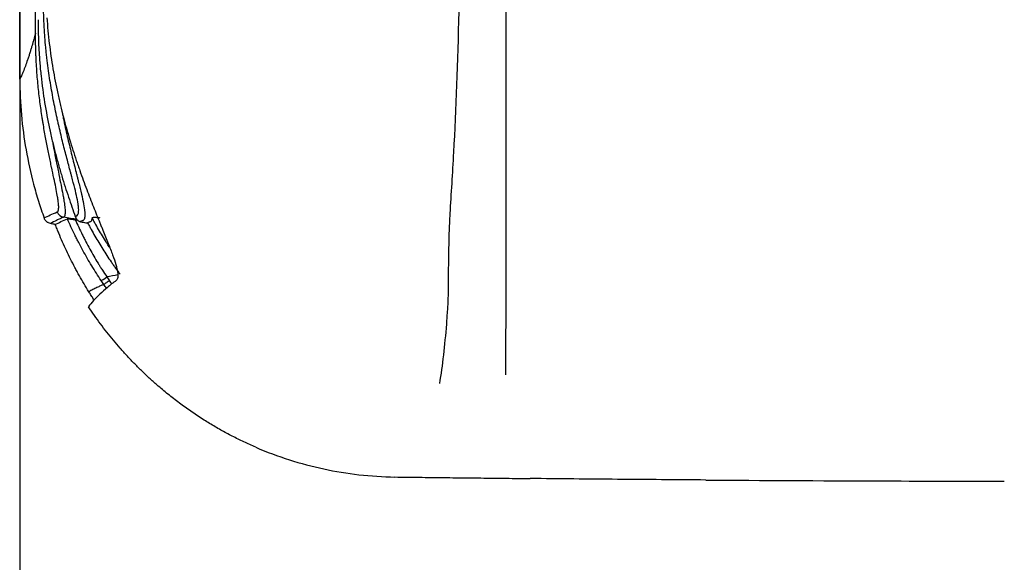
# Model space of a CAD drawing. Units: millimetres. Extents: x 51 to 1157, y 322 to 830.
# Drawn here: x 331 to 360, y 406 to 421 of the extents above; entities that cross this region are included whole.
import ezdxf

# ---------------------------------------------------------------- set-up
doc = ezdxf.new("R2010")
doc.units = ezdxf.units.MM
doc.layers.add('1', color=7, linetype='Continuous', true_color=0xffffff)
doc.dimstyles.get("Standard").update_dxf_attribs({"dimtxt": 4, "dimasz": 0.18, "dimexe": 1, "dimexo": 1, "dimgap": 1, "dimtad": 0, "dimtih": 1, "dimtoh": 1, "dimlfac": 2, "dimzin": 0, "dimdsep": 46, "dimtxsty": 'Standard', "dimcen": 0.09, "dimadec": 0, "dimazin": 0, "dimtfac": 1, "dimtofl": 0, "dimtmove": 0, "dimatfit": 3, "dimfxl": 1, "dimtolj": 1, "dimtzin": 0, "dimarcsym": 0})

# ---------------------------------------------------------------- blocks, each defined once
blk = doc.blocks.new('*D6')
at = {"color": 0, "lineweight": -2}
for p, q in [((331.466, 445.153), (331.466, 373.857)), ((732.621, 445.153), (732.621, 373.857)), ((331.646, 374.857), (530.751, 374.857)), ((732.441, 374.857), (542.751, 374.857))]:
    blk.add_line(p, q, dxfattribs=at)
at = {"color": 0, "lineweight": 18}
for points in [[(331.646, 374.887), (331.646, 374.827), (331.466, 374.857)], [(732.441, 374.887), (732.441, 374.827), (732.621, 374.857)]]:
    blk.add_solid(points, dxfattribs=at)
at = {"layer": 'Defpoints', "color": 0, "lineweight": 18}
for p in [(331.466, 446.153), (732.621, 446.153), (732.621, 374.857)]:
    blk.add_point(p, dxfattribs=at)
at = {"color": 0, "lineweight": 18, "insert": (536.751, 374.857), "char_height": 4, "attachment_point": 5}
blk.add_mtext('\\A1;802', dxfattribs=at)

msp = doc.modelspace()

# ---------------------------------------------------------------- linework, layer by layer
at = {"layer": '1'}
for p, q in [((331.9274, 421.4137), (331.9274, 430.9505)), ((333.2418, 415.593), (333.2458, 415.5922)), ((333.2452, 415.5922), (333.2458, 415.5922))]:
    msp.add_line(p, q, dxfattribs=at)
msp.add_arc((333.2544, 415.6413), 0.05, 255.31616, 259.37817, dxfattribs=at)
for centre, major_axis, ratio, start_param, end_param in [((332.7842, 415.9723), (-0.0989, 0.2296), 0.9965963, 1.5548025, 2.558713), ((334.0361, 414.0285), (0.2073, 0.1398), 0.0182381, 3.2346714, 4.4890854)]:
    msp.add_ellipse(centre, major_axis=major_axis, ratio=ratio, start_param=start_param, end_param=end_param, dxfattribs=at)
for points in [[(331.4709, 419.7238), (331.4709, 426.0527), (331.4709, 432.3816), (331.4709, 438.7105)], [(331.9256, 421.0613), (331.9263, 421.1786), (331.9269, 421.2961), (331.9274, 421.4137)], [(333.1344, 415.6571), (333.0032, 415.6802), (332.872, 415.7033), (332.7408, 415.7264)], [(333.0772, 415.6522), (333.1055, 415.6474), (333.1339, 415.6426), (333.1622, 415.6378)], [(332.4964, 415.514), (332.4503, 415.5234), (332.4041, 415.5328), (332.358, 415.5422)], [(333.2173, 415.5998), (333.2261, 415.5974), (333.2356, 415.5948), (333.2458, 415.5922)], [(334.312, 414.0517), (334.2056, 414.0324), (334.0991, 414.0131), (333.9927, 413.9939)], [(333.9817, 413.6662), (333.9559, 413.7041), (333.93, 413.742), (333.9042, 413.78)], [(334.0662, 413.8859), (334.0885, 413.8531), (334.1108, 413.8204), (334.1331, 413.7877)], [(345.5647, 408.1627), (345.7992, 408.1602), (346.0342, 408.1578), (346.2696, 408.1554)]]:
    msp.add_open_spline(points, degree=3, dxfattribs=at)
for points, knots in [([(344.2433, 429.2565), (344.2454, 429.0437), (344.2536, 428.0968), (344.26, 425.4197), (344.2128, 421.5812), (344.0989, 418.5117), (343.9923, 416.6948), (343.9096, 415.5129), (343.8886, 414.374), (343.8952, 413.52), (343.8631, 413.0098), (343.8234, 412.4457), (343.7544, 411.7083), (343.6777, 411.169), (343.6341, 410.9121)], [0, 0, 0, 0, 0.0235684, 0.1055829, 0.3086182, 0.5099236, 0.5600506, 0.610519, 0.7152468, 0.7774278, 0.802659, 0.8371619, 0.9170396, 1, 1, 1, 1]), ([(345.5621, 411.1631), (345.5627, 411.3423), (345.5632, 411.5295), (345.5655, 412.4446), (345.5668, 413.2466), (345.5686, 415.1975), (345.5697, 416.3772), (345.5701, 418.9312), (345.5695, 420.3286), (345.5658, 424.0684), (345.5615, 426.5454), (345.5543, 429.2555)], [0, 0, 0, 0, 0.0571293, 0.0571293, 0.2679385, 0.2679385, 0.4787478, 0.4787478, 0.689557, 0.689557, 1, 1, 1, 1]), ([(333.0774, 415.7503), (333.0873, 415.7535), (333.0997, 415.7574), (333.1123, 415.7613), (333.1174, 415.7629), (333.1198, 415.7638), (333.127, 415.767), (333.1314, 415.7698), (333.1521, 415.7871), (333.1635, 415.8112), (333.1763, 415.8799), (333.1777, 415.9244), (333.1732, 415.9932), (333.1719, 416.0076), (333.1696, 416.0303), (333.1688, 416.038), (333.1669, 416.0537), (333.1619, 416.0936), (333.1551, 416.1372), (333.1352, 416.2486), (333.1175, 416.3321), (333.0746, 416.5165), (333.0493, 416.6174), (333.0067, 416.7821), (332.9917, 416.8391), (332.9682, 416.9281), (332.9562, 416.9734), (332.9438, 417.02), (332.9354, 417.0513), (332.9312, 417.0671), (332.8929, 417.2106), (332.857, 417.3449), (332.8016, 417.5561), (332.7829, 417.6281), (332.7451, 417.7754), (332.7261, 417.8507), (332.6687, 418.0815), (332.6302, 418.2419), (332.5825, 418.451), (332.5682, 418.5143), (332.5541, 418.5787), (332.5446, 418.6218), (332.5399, 418.6434), (332.5165, 418.752), (332.4982, 418.8398), (332.4445, 419.1064), (332.4104, 419.2881), (332.3471, 419.6597), (332.3178, 419.8496), (332.2784, 420.1408), (332.266, 420.239), (332.2487, 420.3878), (332.2432, 420.4377), (332.2325, 420.538), (332.2274, 420.5884), (332.2128, 420.74), (332.204, 420.8416), (332.1924, 420.9948), (332.1888, 421.0461), (332.1822, 421.1486), (332.1791, 421.1999), (332.1708, 421.3541), (332.1664, 421.4571), (332.1615, 421.612), (332.1595, 421.6895), (332.1581, 421.7672), (332.1574, 421.819), (332.1571, 421.8449), (332.1569, 421.8708)], [0, 0, 0, 0, 0.03125, 0.0390625, 0.0390625, 0.046875, 0.046875, 0.0625, 0.0625, 0.125, 0.125, 0.1875, 0.1875, 0.203125, 0.203125, 0.2109375, 0.2109375, 0.21875, 0.25, 0.25, 0.3125, 0.3125, 0.375, 0.375, 0.40625, 0.40625, 0.421875, 0.4296875, 0.4296875, 0.4375, 0.4375, 0.5, 0.5, 0.53125, 0.53125, 0.5625, 0.5625, 0.625, 0.625, 0.640625, 0.6484375, 0.6484375, 0.65625, 0.65625, 0.6875, 0.6875, 0.75, 0.75, 0.8125, 0.8125, 0.84375, 0.84375, 0.859375, 0.859375, 0.875, 0.875, 0.90625, 0.90625, 0.921875, 0.921875, 0.9375, 0.9375, 0.96875, 0.96875, 0.984375, 0.9921875, 0.9921875, 1, 1, 1, 1]), ([(332.004, 421.4474), (332.0039, 421.4131), (332.0038, 421.3788), (332.0037, 421.3359), (332.0036, 421.3273), (332.0036, 421.3101), (332.0035, 421.2844), (332.0036, 421.2243), (332.004, 421.1728), (332.0048, 421.1041), (332.0054, 421.0698), (332.0087, 420.8984), (332.0136, 420.7615), (332.0222, 420.5908), (332.024, 420.5567), (332.0279, 420.4887), (332.0342, 420.3869), (332.0416, 420.2859), (332.0577, 420.0848), (332.0703, 419.952), (332.1132, 419.5573), (332.1486, 419.299), (332.2313, 418.7919), (332.2785, 418.543), (332.3371, 418.2683), (332.3437, 418.2379), (332.3571, 418.1771), (332.3638, 418.1468), (332.3843, 418.0563), (332.3981, 417.9965), (332.4404, 417.8185), (332.4695, 417.7018), (332.5292, 417.4723), (332.5598, 417.3594), (332.6067, 417.1928), (332.6225, 417.1378), (332.6543, 417.0286), (332.6703, 416.9746), (332.7508, 416.7077), (332.8164, 416.5035), (332.9476, 416.1133), (333.0132, 415.9273), (333.0774, 415.7503)], [0, 0, 0, 0, 0.015625, 0.015625, 0.0195313, 0.0195313, 0.0234375, 0.03125, 0.046875, 0.046875, 0.0625, 0.0625, 0.125, 0.125, 0.140625, 0.140625, 0.15625, 0.1875, 0.1875, 0.25, 0.25, 0.375, 0.375, 0.5, 0.5, 0.515625, 0.515625, 0.53125, 0.53125, 0.5625, 0.5625, 0.625, 0.625, 0.6875, 0.6875, 0.71875, 0.71875, 0.75, 0.75, 0.875, 0.875, 1, 1, 1, 1]), ([(332.2545, 421.5055), (332.2712, 421.2522), (332.2947, 421.0024), (332.3538, 420.5094), (332.3894, 420.2661), (332.4712, 419.7856), (332.5174, 419.5484), (332.5747, 419.2849), (332.5811, 419.2556), (332.5941, 419.1972), (332.6007, 419.1681), (332.6206, 419.0812), (332.661, 418.9085), (332.7033, 418.7397), (332.7901, 418.4069), (332.8509, 418.1915), (332.9766, 417.7726), (333.0416, 417.5692), (333.1244, 417.322), (333.141, 417.2729), (333.1744, 417.1755), (333.1912, 417.1273), (333.2414, 416.9841), (333.2748, 416.8907), (333.3749, 416.6164), (333.4412, 416.4413), (333.5715, 416.1057), (333.6354, 415.9453), (333.7281, 415.7154), (333.7585, 415.6406), (333.8031, 415.5311), (333.8178, 415.495), (333.8468, 415.4238), (333.8611, 415.3888), (333.9314, 415.2165), (333.9837, 415.0879), (334.0788, 414.8485), (334.1216, 414.7377), (334.1958, 414.5341), (334.2272, 414.4413), (334.2641, 414.3161), (334.2747, 414.2768), (334.2857, 414.2306), (334.2878, 414.2215), (334.2917, 414.2037), (334.2935, 414.1949), (334.2987, 414.1691), (334.3016, 414.1526), (334.3139, 414.0735), (334.3156, 414.0214), (334.3023, 413.9397), (334.2872, 413.9101), (334.2633, 413.8923)], [0, 0, 0, 0, 0.0625, 0.0625, 0.125, 0.125, 0.1875, 0.1875, 0.1953125, 0.1953125, 0.203125, 0.203125, 0.21875, 0.25, 0.25, 0.3125, 0.3125, 0.375, 0.375, 0.390625, 0.390625, 0.40625, 0.40625, 0.4375, 0.4375, 0.5, 0.5, 0.5625, 0.5625, 0.59375, 0.59375, 0.609375, 0.609375, 0.625, 0.625, 0.6875, 0.6875, 0.75, 0.75, 0.8125, 0.8125, 0.84375, 0.84375, 0.8515625, 0.8515625, 0.859375, 0.859375, 0.875, 0.875, 0.9375, 0.9375, 1, 1, 1, 1]), ([(331.9256, 421.0613), (331.922, 421.0479), (331.9149, 421.0208), (331.9039, 420.9802), (331.8927, 420.9389), (331.8813, 420.8971), (331.8695, 420.8547), (331.8574, 420.8119), (331.8451, 420.7686), (331.8325, 420.7248), (331.8145, 420.6635), (331.7906, 420.5837), (331.7601, 420.4851), (331.7273, 420.383), (331.6836, 420.2525), (331.6297, 420.1014), (331.5743, 419.9588), (331.532, 419.8583), (331.5004, 419.7868), (331.4819, 419.7468), (331.4711, 419.7242), (331.4709, 419.7238)], [0, 0, 0, 0, 0.0234898, 0.0476023, 0.072338, 0.097697, 0.1236799, 0.150287, 0.1775187, 0.2053755, 0.233858, 0.2961678, 0.363406, 0.4355822, 0.5127078, 0.6516182, 0.7907198, 0.8780096, 0.9294458, 0.9987447, 1, 1, 1, 1]), ([(332.5538, 415.8775), (332.5605, 415.8802), (332.5665, 415.8848), (332.5767, 415.8981), (332.5809, 415.9068), (332.5879, 415.9279), (332.5906, 415.9403), (332.5945, 415.9689), (332.5957, 415.9851), (332.5968, 416.0393), (332.5946, 416.0829), (332.5867, 416.16), (332.5833, 416.1876), (332.5782, 416.2246), (332.5771, 416.2321), (332.5749, 416.2473), (332.5714, 416.2706), (332.5676, 416.2948), (332.5539, 416.3776), (332.5404, 416.4508), (332.509, 416.6103), (332.4911, 416.6966), (332.4519, 416.8825), (332.4306, 416.982), (332.4051, 417.1016), (332.3994, 417.1284), (332.3936, 417.1556), (332.3848, 417.1966), (332.3672, 417.2797), (332.3492, 417.3657), (332.3127, 417.5415), (332.2878, 417.664), (332.2381, 417.9191), (332.2132, 418.0518), (332.1765, 418.2586), (332.1645, 418.3288), (332.1466, 418.4361), (332.1407, 418.4722), (332.1319, 418.5268), (332.129, 418.5452), (332.1232, 418.5819), (332.0973, 418.7475), (332.0731, 418.9171), (332.0335, 419.2249), (332.0155, 419.3819), (331.9836, 419.7022), (331.9698, 419.8655), (331.9529, 420.1154), (331.9479, 420.1995), (331.9415, 420.3269), (331.9396, 420.3696), (331.936, 420.4552), (331.9344, 420.4982), (331.9301, 420.6273), (331.928, 420.7137), (331.9255, 420.8871), (331.9251, 420.9741), (331.9256, 421.0613)], [0, 0, 0, 0, 0.03125, 0.03125, 0.0625, 0.0625, 0.09375, 0.09375, 0.125, 0.125, 0.1875, 0.1875, 0.21875, 0.21875, 0.2265625, 0.2265625, 0.234375, 0.25, 0.25, 0.3125, 0.3125, 0.375, 0.375, 0.4375, 0.4375, 0.4453125, 0.453125, 0.453125, 0.46875, 0.5, 0.5, 0.5625, 0.5625, 0.625, 0.625, 0.65625, 0.65625, 0.671875, 0.671875, 0.6796875, 0.6796875, 0.6875, 0.75, 0.75, 0.8125, 0.8125, 0.875, 0.875, 0.90625, 0.90625, 0.921875, 0.921875, 0.9375, 0.9375, 0.96875, 0.96875, 1, 1, 1, 1]), ([(331.4709, 419.7238), (331.4709, 419.3762), (331.4864, 419.0318), (331.5467, 418.3492), (331.5915, 418.0109), (331.7095, 417.3404), (331.7828, 417.0082), (331.8922, 416.5965), (331.915, 416.5144), (331.9624, 416.3505), (331.9869, 416.2687), (332.0631, 416.0247), (332.1172, 415.8635), (332.1746, 415.7039)], [0, 0, 0, 0, 0.25, 0.25, 0.5, 0.5, 0.75, 0.75, 0.8125, 0.8125, 0.875, 0.875, 1, 1, 1, 1]), ([(332.6954, 418.7759), (332.6978, 418.7636), (332.7002, 418.7514), (332.7119, 418.6924), (332.7214, 418.6458), (332.7356, 418.5764), (332.7404, 418.5533), (332.75, 418.5073), (332.774, 418.3931), (332.7983, 418.2819), (332.8567, 418.0208), (332.8958, 417.8543), (332.973, 417.5361), (333.011, 417.3843), (333.0658, 417.1676), (333.0837, 417.0973), (333.1099, 416.9945), (333.1185, 416.9607), (333.1354, 416.8944), (333.1436, 416.8618), (333.1841, 416.7023), (333.2135, 416.5844), (333.2651, 416.3681), (333.2873, 416.2695), (333.323, 416.0918), (333.3365, 416.0128), (333.346, 415.9352), (333.347, 415.9268), (333.3488, 415.9102), (333.3496, 415.9021), (333.3519, 415.8782), (333.353, 415.863), (333.3555, 415.8195), (333.3558, 415.7934), (333.3529, 415.7233), (333.3456, 415.6878), (333.3268, 415.6511), (333.3192, 415.6416), (333.3059, 415.6316), (333.3011, 415.629), (333.2947, 415.6266), (333.2933, 415.6261), (333.2906, 415.6253), (333.2866, 415.6239), (333.2614, 415.6154), (333.2379, 415.6072), (333.2173, 415.5998)], [0, 0, 0, 0, 0.0058744, 0.0058744, 0.0284682, 0.0284682, 0.039765, 0.039765, 0.0510619, 0.0962494, 0.0962494, 0.1866245, 0.1866245, 0.2769996, 0.2769996, 0.3221871, 0.3221871, 0.3447808, 0.3447808, 0.3673746, 0.3673746, 0.4577497, 0.4577497, 0.5481247, 0.5481247, 0.6384998, 0.6384998, 0.6497967, 0.6497967, 0.6610935, 0.6610935, 0.6836873, 0.6836873, 0.7288748, 0.7288748, 0.8192499, 0.8192499, 0.8644374, 0.8644374, 0.8870312, 0.8870312, 0.8926796, 0.8926796, 0.8983281, 0.9096249, 1, 1, 1, 1]), ([(332.4179, 417.9188), (332.4325, 417.836), (332.4473, 417.7549), (332.4681, 417.6427), (332.4742, 417.6102), (332.4865, 417.5457), (332.4926, 417.5137), (332.5108, 417.4191), (332.5228, 417.3577), (332.5583, 417.1784), (332.5812, 417.0653), (332.6246, 416.8516), (332.6451, 416.7509), (332.683, 416.5621), (332.7003, 416.4739), (332.7174, 416.3819), (332.7193, 416.3718), (332.723, 416.3517), (332.7248, 416.3418), (332.7301, 416.3124), (332.7335, 416.2933), (332.7431, 416.2374), (332.749, 416.2021), (332.7645, 416.1018), (332.7722, 416.0425), (332.7819, 415.9388), (332.784, 415.8943), (332.7827, 415.8386), (332.7815, 415.8219), (332.7785, 415.7997), (332.7773, 415.7928), (332.7746, 415.7799), (332.773, 415.7739), (332.7677, 415.7574), (332.7635, 415.7483), (332.7559, 415.7378), (332.7531, 415.7348), (332.7487, 415.7311), (332.7464, 415.7294), (332.7437, 415.7278), (332.7422, 415.7271), (332.7415, 415.7267), (332.7412, 415.7266), (332.741, 415.7265), (332.7409, 415.7264), (332.7408, 415.7264)], [0, 0, 0, 0, 0.0629149, 0.0629149, 0.0889451, 0.0889451, 0.1149752, 0.1149752, 0.1670355, 0.1670355, 0.271156, 0.271156, 0.3752766, 0.3752766, 0.4793972, 0.4793972, 0.4924122, 0.4924122, 0.5054273, 0.5054273, 0.5314575, 0.5314575, 0.5835177, 0.5835177, 0.6876383, 0.6876383, 0.7917589, 0.7917589, 0.8438192, 0.8438192, 0.8698493, 0.8698493, 0.8958794, 0.8958794, 0.9479397, 0.9479397, 0.9739699, 0.9739699, 0.9869849, 0.9934925, 0.9967462, 0.9983731, 0.9991866, 0.9991866, 1, 1, 1, 1]), ([(332.1746, 415.7039), (332.2305, 415.7329), (332.2898, 415.7619), (332.416, 415.8198), (332.4828, 415.8487), (332.5538, 415.8775)], [0, 0, 0, 0, 0.5, 0.5, 1, 1, 1, 1]), ([(332.358, 415.5422), (332.3383, 415.5462), (332.3193, 415.5527), (332.2918, 415.5661), (332.2829, 415.5711), (332.2654, 415.5826), (332.257, 415.5889), (332.233, 415.6094), (332.2185, 415.6253), (332.1993, 415.6528), (332.1935, 415.6624), (332.1832, 415.6825), (332.1786, 415.693), (332.1746, 415.7039)], [0, 0, 0, 0, 0.25, 0.25, 0.375, 0.375, 0.5, 0.5, 0.75, 0.75, 0.875, 0.875, 1, 1, 1, 1]), ([(332.7408, 415.7264), (332.7049, 415.7109), (332.6701, 415.6955), (332.6025, 415.6647), (332.5697, 415.6493), (332.4742, 415.6032), (332.4144, 415.5727), (332.358, 415.5422)], [0, 0, 0, 0, 0.25, 0.25, 0.5, 0.5, 1, 1, 1, 1]), ([(332.4964, 415.514), (332.5487, 415.5419), (332.6041, 415.5699), (332.7206, 415.6262), (332.7821, 415.6544), (332.8475, 415.6827)], [0, 0, 0, 0, 0.5, 0.5, 1, 1, 1, 1]), ([(332.8475, 415.6827), (332.8486, 415.6831), (332.8511, 415.6833), (332.857, 415.6832), (332.8594, 415.6832), (332.8647, 415.6828), (332.8677, 415.6826), (332.8776, 415.6817), (332.8854, 415.6809), (332.8987, 415.6793), (332.9034, 415.6787), (332.9133, 415.6775), (332.9184, 415.6768), (332.9344, 415.6747), (332.9458, 415.673), (332.9639, 415.6704), (332.9701, 415.6695), (332.9826, 415.6675), (332.989, 415.6666), (333.0084, 415.6635), (333.0217, 415.6614), (333.0423, 415.6581), (333.0492, 415.6569), (333.0631, 415.6546), (333.0701, 415.6534), (333.0772, 415.6522)], [0, 0, 0, 0, 0.125, 0.125, 0.1875, 0.1875, 0.25, 0.25, 0.375, 0.375, 0.4375, 0.4375, 0.5, 0.5, 0.625, 0.625, 0.6875, 0.6875, 0.75, 0.75, 0.875, 0.875, 0.9375, 0.9375, 1, 1, 1, 1]), ([(333.83, 413.889), (333.7822, 413.9598), (333.7353, 414.0311), (333.6433, 414.1747), (333.5981, 414.2471), (333.5093, 414.3929), (333.4658, 414.4663), (333.3804, 414.6141), (333.3386, 414.6884), (333.2566, 414.8381), (333.2164, 414.9134), (333.1575, 415.0271), (333.138, 415.0651), (333.0996, 415.1413), (333.0806, 415.1795), (332.9868, 415.371), (332.9153, 415.5261), (332.8475, 415.6827)], [0, 0, 0, 0, 0.125, 0.125, 0.25, 0.25, 0.375, 0.375, 0.5, 0.5, 0.625, 0.625, 0.6875, 0.6875, 0.75, 0.75, 1, 1, 1, 1]), ([(333.0772, 415.6522), (333.1415, 415.5079), (333.2089, 415.3649), (333.2972, 415.1881), (333.315, 415.1529), (333.3421, 415.1001), (333.3511, 415.0825), (333.3692, 415.0474), (333.3783, 415.0299), (333.4241, 414.9423), (333.4614, 414.8727), (333.5376, 414.7342), (333.5764, 414.6654), (333.6555, 414.5285), (333.6957, 414.4605), (333.747, 414.376), (333.7573, 414.3592), (333.7728, 414.3339), (333.7779, 414.3255), (333.7884, 414.3087), (333.8145, 414.2668), (333.8833, 414.1584), (333.9485, 414.0594), (333.9927, 413.9939)], [0, 0, 0, 0, 0.25, 0.25, 0.3125, 0.3125, 0.34375, 0.34375, 0.375, 0.375, 0.5, 0.5, 0.625, 0.625, 0.75, 0.75, 0.78125, 0.78125, 0.796875, 0.796875, 0.8125, 0.875, 1, 1, 1, 1]), ([(333.0774, 415.7503), (333.0779, 415.7482), (333.0785, 415.746), (333.0797, 415.7417), (333.0804, 415.7396), (333.0824, 415.7332), (333.0838, 415.729), (333.0884, 415.7167), (333.0953, 415.7008), (333.1039, 415.686), (333.1134, 415.6717), (333.1186, 415.6649), (333.1354, 415.6454), (333.1483, 415.6337), (333.1711, 415.6187), (333.1793, 415.6141), (333.197, 415.6061), (333.2067, 415.6026), (333.2173, 415.5998)], [0, 0, 0, 0, 0.03125, 0.03125, 0.0625, 0.0625, 0.125, 0.125, 0.25, 0.375, 0.375, 0.5, 0.5, 0.75, 0.75, 0.875, 0.875, 1, 1, 1, 1]), ([(333.5677, 415.7059), (333.5652, 415.6777), (333.56, 415.6544), (333.5483, 415.6269), (333.5437, 415.619), (333.5332, 415.6058), (333.5272, 415.6004), (333.5174, 415.5943), (333.5139, 415.5925), (333.5085, 415.5904), (333.5066, 415.5898), (333.5029, 415.5887), (333.4935, 415.5858), (333.4693, 415.5782), (333.4472, 415.5712), (333.4326, 415.5665)], [0, 0, 0, 0, 0.25, 0.25, 0.375, 0.375, 0.5, 0.5, 0.5625, 0.5625, 0.59375, 0.59375, 0.625, 0.75, 1, 1, 1, 1]), ([(333.5677, 415.7059), (333.568, 415.7086), (333.5696, 415.711), (333.5743, 415.7143), (333.5762, 415.7153), (333.5807, 415.7173), (333.5834, 415.7181), (333.5922, 415.7205), (333.5994, 415.7218), (333.612, 415.7231), (333.6165, 415.7235), (333.6259, 415.724), (333.6358, 415.7244), (333.6466, 415.7244), (333.6577, 415.7243), (333.6635, 415.7242), (333.6812, 415.7235), (333.6935, 415.7227), (333.719, 415.7207), (333.7322, 415.7194), (333.759, 415.7163), (333.7725, 415.7145), (333.7863, 415.7125)], [0, 0, 0, 0, 0.125, 0.125, 0.1875, 0.1875, 0.25, 0.25, 0.375, 0.375, 0.4375, 0.4375, 0.5, 0.5625, 0.5625, 0.625, 0.625, 0.75, 0.75, 0.875, 0.875, 1, 1, 1, 1]), ([(334.0758, 414.8445), (334.0527, 414.88), (334.0298, 414.9157), (333.9291, 415.0743), (333.8534, 415.1987), (333.7435, 415.3873), (333.7075, 415.4505), (333.6544, 415.5459), (333.6369, 415.5778), (333.6108, 415.6257), (333.6021, 415.6417), (333.5849, 415.6738), (333.5763, 415.6898), (333.5677, 415.7059)], [0, 0, 0, 0, 0.127066, 0.127066, 0.563533, 0.563533, 0.7817665, 0.7817665, 0.8908833, 0.8908833, 0.9454416, 0.9454416, 1, 1, 1, 1]), ([(333.4715, 413.5655), (333.3763, 413.7178), (333.2845, 413.8728), (333.1739, 414.0701), (333.152, 414.1097), (333.1086, 414.1893), (333.0871, 414.2293), (333.0233, 414.3496), (332.9816, 414.4304), (332.8596, 414.6743), (332.7818, 414.8392), (332.6709, 415.0898), (332.6348, 415.174), (332.5821, 415.301), (332.5648, 415.3435), (332.5306, 415.4288), (332.5135, 415.4714), (332.4964, 415.514)], [0, 0, 0, 0, 0.25, 0.25, 0.3125, 0.3125, 0.375, 0.375, 0.5, 0.5, 0.75, 0.75, 0.875, 0.875, 0.9375, 0.9375, 1, 1, 1, 1]), ([(333.2458, 415.5922), (333.291, 415.5837), (333.3364, 415.5752), (333.3976, 415.5639), (333.4132, 415.561), (333.4288, 415.5581)], [0, 0, 0, 0, 0.7457134, 0.7457134, 1, 1, 1, 1]), ([(333.4326, 415.5665), (333.4502, 415.5341), (333.4678, 415.5018), (333.4941, 415.4532), (333.5029, 415.4371), (333.5205, 415.4047), (333.5294, 415.3886), (333.5738, 415.3079), (333.6099, 415.2437), (333.6834, 415.1161), (333.7208, 415.0526), (333.7969, 414.9265), (333.9127, 414.7386), (334.034, 414.5542), (334.1381, 414.4027), (334.1591, 414.3725), (334.2014, 414.3122), (334.2652, 414.2222), (334.3303, 414.133), (334.3743, 414.0739)], [0, 0, 0, 0, 0.0625, 0.0625, 0.09375, 0.09375, 0.125, 0.125, 0.25, 0.25, 0.375, 0.375, 0.5, 0.75, 0.75, 0.8125, 0.8125, 0.875, 1, 1, 1, 1]), ([(333.9927, 413.9939), (334.0049, 413.9758), (334.0171, 413.9578), (334.0417, 413.9218), (334.0539, 413.9039), (334.0662, 413.8859)], [0, 0, 0, 0, 0.5, 0.5, 1, 1, 1, 1]), ([(334.2632, 413.8921), (334.1722, 413.8243), (334.0877, 413.7577), (333.9308, 413.6265), (333.8584, 413.562), (333.7251, 413.435), (333.6642, 413.3725), (333.5535, 413.2496), (333.5038, 413.1892), (333.4595, 413.1297)], [0, 0, 0, 0, 0.25, 0.25, 0.5, 0.5, 0.75, 0.75, 1, 1, 1, 1]), ([(333.9042, 413.78), (333.903, 413.7795), (333.8884, 413.773), (333.8635, 413.7615), (333.825, 413.7429), (333.7609, 413.7141), (333.6665, 413.6714), (333.5751, 413.6244), (333.5097, 413.5882), (333.4821, 413.5718), (333.4715, 413.5655)], [0, 0, 0, 0, 0.0069657, 0.0874049, 0.1517565, 0.2483003, 0.4896716, 0.7712429, 0.9120215, 1, 1, 1, 1]), ([(333.9042, 413.7799), (333.8918, 413.7981), (333.8794, 413.8162), (333.8547, 413.8526), (333.8423, 413.8708), (333.83, 413.889)], [0, 0, 0, 0, 0.5, 0.5, 1, 1, 1, 1]), ([(334.0662, 413.8859), (334.024, 413.8573), (333.9848, 413.8312), (333.9271, 413.7935), (333.9087, 413.782), (333.9042, 413.78)], [0, 0, 0, 0, 0.5, 0.5, 1, 1, 1, 1]), ([(333.6256, 413.3252), (333.6196, 413.3344), (333.6136, 413.3436), (333.5961, 413.3703), (333.5846, 413.3879), (333.5618, 413.4232), (333.5276, 413.4763), (333.4938, 413.5297), (333.4715, 413.5655)], [0, 0, 0, 0, 0.1150457, 0.1150457, 0.3362843, 0.3362843, 0.5575228, 1, 1, 1, 1]), ([(334.3777, 411.9323), (334.3119, 412.0085), (334.1806, 412.1606), (333.991, 412.3956), (333.8073, 412.6351), (333.6296, 412.8792), (333.5162, 413.0462), (333.4596, 413.1296)], [0, 0, 0, 0, 0.2012502, 0.4017426, 0.6016093, 0.8009837, 1, 1, 1, 1]), ([(335.485, 410.8327), (335.4068, 410.9013), (335.2507, 411.0385), (335.0234, 411.2526), (334.8019, 411.4726), (334.5861, 411.6985), (334.4472, 411.8544), (334.3777, 411.9323)], [0, 0, 0, 0, 0.200853, 0.4011432, 0.6010066, 0.8005798, 1, 1, 1, 1]), ([(336.1364, 410.3113), (336.0256, 410.395), (335.8039, 410.5624), (335.5914, 410.7426), (335.485, 410.8327)], [0, 0, 0, 0, 0.4998158, 1, 1, 1, 1]), ([(336.8105, 409.8502), (336.696, 409.9239), (336.4672, 410.0712), (336.2466, 410.2313), (336.1364, 410.3113)], [0, 0, 0, 0, 0.5004008, 1, 1, 1, 1]), ([(338.3094, 409.0614), (338.2518, 409.0865), (338.1366, 409.1366), (337.9656, 409.2156), (337.796, 409.2973), (337.628, 409.382), (337.4614, 409.4697), (337.2963, 409.5603), (337.1328, 409.6538), (336.9706, 409.7501), (336.8638, 409.8168), (336.8104, 409.8501)], [0, 0, 0, 0, 0.1111881, 0.2222926, 0.3333411, 0.4443611, 0.5553803, 0.6664263, 0.7775265, 0.8887086, 1, 1, 1, 1]), ([(338.3094, 409.0614), (338.6308, 408.9234), (338.9558, 408.8023), (339.6134, 408.5929), (339.9459, 408.5046), (340.6183, 408.3605), (340.9583, 408.3048), (341.6459, 408.2267), (341.9936, 408.2044), (342.3453, 408.1995)], [0, 0, 0, 0, 0.25, 0.25, 0.5, 0.5, 0.75, 0.75, 1, 1, 1, 1]), ([(342.3453, 408.2006), (342.4622, 408.1991), (342.6962, 408.1961), (343.0487, 408.1917), (343.4025, 408.1873), (343.7578, 408.1831), (344.1144, 408.1789), (344.4725, 408.1747), (344.832, 408.1707), (345.1928, 408.1667), (345.4342, 408.1641), (345.555, 408.1628)], [0, 0, 0, 0, 0.1104236, 0.2210137, 0.3317724, 0.4427021, 0.5538053, 0.6650842, 0.7765414, 0.8881791, 1, 1, 1, 1]), ([(351.3619, 408.1121), (350.9329, 408.115), (350.5049, 408.1181), (349.651, 408.1246), (349.2252, 408.1281), (347.9515, 408.1389), (347.1078, 408.1468), (346.2696, 408.1554)], [0, 0, 0, 0, 0.25, 0.25, 0.5, 0.5, 1, 1, 1, 1]), ([(351.3619, 408.1121), (353.0123, 408.1009), (354.6701, 408.0924), (357.557, 408.0823), (358.7827, 408.0794), (360.0125, 408.078)], [0, 0, 0, 0, 0.5767793, 0.5767793, 1, 1, 1, 1])]:
    msp.add_open_spline(points, degree=3, knots=knots, dxfattribs=at)

# ---------------------------------------------------------------- dimensions: what is measured, and where the dimension line sits
at = {"lineweight": 18}
dim = msp.add_linear_dim(base=(732.6208, 374.8566), p1=(331.466, 446.1532), p2=(732.6208, 446.1527), text='802', dimstyle='Standard', dxfattribs=at)
dim.commit()
dim.dimension.update_dxf_attribs({"geometry": '*D6', "text_midpoint": (536.7513, 374.8566), "dimtype": 160})

doc.saveas('drawing.dxf')
